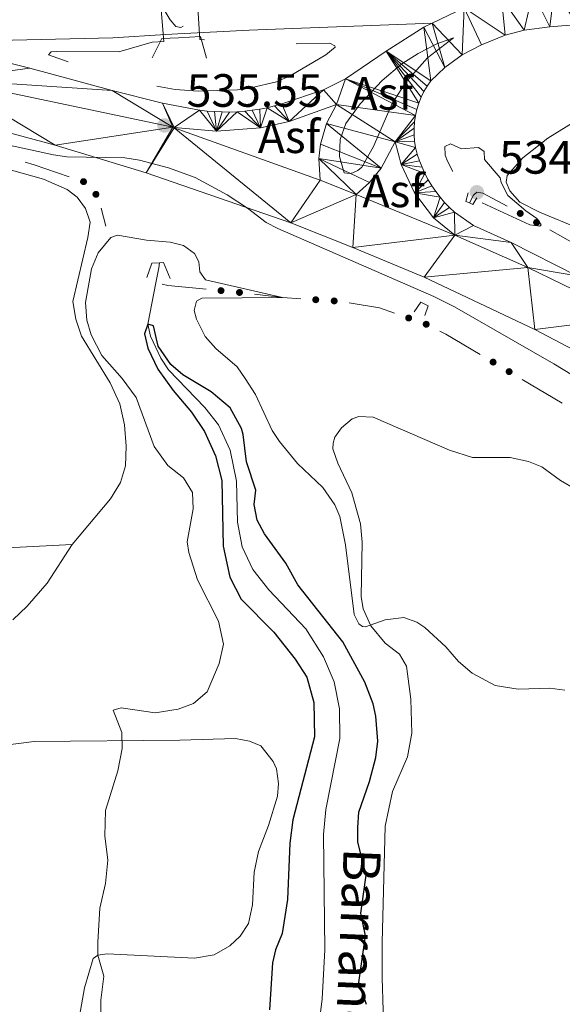
# Model space of a CAD drawing. Units: metres. Extents: x 624022 to 628531, y 713160 to 716211.
# Drawn here: x 625637 to 625753, y 713740 to 713951 of the extents above; entities that cross this region are included whole.
import ezdxf
from ezdxf.enums import TextEntityAlignment as Align

# ---------------------------------------------------------------- set-up
doc = ezdxf.new("R2010")
doc.units = ezdxf.units.M
doc.header["$MEASUREMENT"] = 0
doc.linetypes.add('DGN Style 2', pattern=[49.35849050589778, 29.61509430353867, -19.74339620235911])
doc.linetypes.add('DGN Style 3', pattern=[69.10188670825688, 49.35849050589778, -19.74339620235911])
for name, color, linetype, lineweight in [('Carátula', 7, 'Continuous', 5), ('Edificios construcciones cerramientos', 7, 'Continuous', 5), ('Elementos auxiliares', 7, 'Continuous', 5), ('Entidades rústicas y varios', 7, 'Continuous', 5), ('Hidrografía', 7, 'Continuous', 5), ('Relieve y altimetría', 7, 'Continuous', 5), ('Suelo Urbano', 7, 'Continuous', 5), ('Textos de rotulación', 7, 'Continuous', 5), ('Viales y ferrocarril', 7, 'Continuous', 5)]:
    doc.layers.add(name, color=color, linetype=linetype, lineweight=lineweight)
doc.styles.add('Style-arial', font='arial.shx', dxfattribs={"bigfont": 'arialbig.shx'})
doc.styles.add('Style-timesi', font='timesi.shx', dxfattribs={"bigfont": 'timesibig.shx'})

# ---------------------------------------------------------------- blocks, each defined once
blk = doc.blocks.new('5PATER')
at = {"layer": 'Relieve y altimetría', "linetype": 'Continuous', "lineweight": 5}
h = blk.add_hatch(color=250, dxfattribs=at)
edge = h.paths.add_edge_path()
edge.add_ellipse((0, 0), major_axis=(-1.095731442945027, -1.110710700472634), ratio=0.9994222409660319, start_angle=0, end_angle=360)

msp = doc.modelspace()

# ---------------------------------------------------------------- hatches: boundary and pattern name
at = {"layer": 'Edificios construcciones cerramientos', "linetype": 'Continuous', "lineweight": 5, "extrusion": (0, 0, -1)}
h = msp.add_hatch(color=170, dxfattribs=at)
edge = h.paths.add_edge_path()
edge.add_arc((-625650.3651684183, 713916.5183808948), 0.7500000001593228, 233.6292374332948, 593.6292374332949)
h = msp.add_hatch(color=170, dxfattribs=at)
edge = h.paths.add_edge_path()
edge.add_arc((-625653.0237032778, 713913.7907804423), 0.7500000001593231, 279.1521738059835, 639.1521738059835)
h = msp.add_hatch(color=170, dxfattribs=at)
edge = h.paths.add_edge_path()
edge.add_arc((-625744.0926073731, 713909.6967119162), 0.7500000001593224, 243.7403705939781, 603.740370593978)
h = msp.add_hatch(color=170, dxfattribs=at)
edge = h.paths.add_edge_path()
edge.add_arc((-625747.5892988206, 713907.7584894355), 0.7500000001593224, 243.7403705939781, 603.740370593978)
h = msp.add_hatch(color=170, dxfattribs=at)
edge = h.paths.add_edge_path()
edge.add_arc((-625679.8764615052, 713893.1346679833), 0.7500000001593228, 39.97751528946083, 399.9775152894609)
h = msp.add_hatch(color=170, dxfattribs=at)
edge = h.paths.add_edge_path()
edge.add_arc((-625683.8360736042, 713892.7355875617), 0.7500000001593227, 41.57057428633909, 401.570574286339)
h = msp.add_hatch(color=170, dxfattribs=at)
edge = h.paths.add_edge_path()
edge.add_arc((-625700.2009755312, 713891.17508425), 0.7500000001593228, 38.38788439919345, 398.3878843991934)
h = msp.add_hatch(color=170, dxfattribs=at)
edge = h.paths.add_edge_path()
edge.add_arc((-625704.1671818197, 713890.9222714319), 0.7500000001593228, 38.38788439919345, 398.3878843991934)
h = msp.add_hatch(color=170, dxfattribs=at)
edge = h.paths.add_edge_path()
edge.add_arc((-625720.1496200839, 713887.2512758926), 0.7500000001593228, 54.08719989323643, 414.0871998932364)
h = msp.add_hatch(color=170, dxfattribs=at)
edge = h.paths.add_edge_path()
edge.add_arc((-625723.9149721693, 713885.9120953998), 0.7500000001593229, 61.30573812437795, 421.3057381243779)
h = msp.add_hatch(color=170, dxfattribs=at)
edge = h.paths.add_edge_path()
edge.add_arc((-625738.2655018473, 713877.7909254865), 0.7500000001593228, 65.41847336607293, 425.4184733660729)
h = msp.add_hatch(color=170, dxfattribs=at)
edge = h.paths.add_edge_path()
edge.add_arc((-625741.7054860315, 713875.7502157993), 0.7500000001593228, 65.41847336607293, 425.4184733660729)

# ---------------------------------------------------------------- linework, layer by layer
at = {"layer": 'Carátula', "color": 7, "linetype": 'Continuous', "lineweight": 5}
msp.add_3dface([(624076.5900000001, 713159.9099999999), (628530.8500000001, 713241.1100000001), (628476.72, 716210.6300000001), (624022.46, 716129.4299999999)], dxfattribs=at)
at = {"layer": 'Edificios construcciones cerramientos', "color": 170, "linetype": 'Continuous', "lineweight": 5}
for p, q in [((625654.1791885588, 713910.8587562402, 532.3220642324455), (625655.1599999999, 713906.99, 531.17)), ((625753.0975414303, 713868.9925159581, 532.7457557394862), (625744.4975809699, 713874.0942901755, 532.633595521991))]:
    msp.add_line(p, q, dxfattribs=at)
at = {"layer": 'Edificios construcciones cerramientos', "color": 170, "linetype": 'Continuous', "lineweight": 5, "extrusion": (0.01841441446092804, -0.03942573377531935, 0.9990528118454695), "elevation": -16092.86160637896, "flags": 128}
msp.add_lwpolyline([(868974.3990625241, 381746.2954546796), (868975.9260113284, 381744.9698273699), (868981.6695406674, 381739.4327821656)], dxfattribs=at)
at = {"layer": 'Edificios construcciones cerramientos', "color": 170, "linetype": 'Continuous', "lineweight": 5, "extrusion": (0.3841813753009181, 0.7465602378123725, 0.5431873361828577), "elevation": 773666.2915373965, "flags": 128}
msp.add_lwpolyline([(-229738.306909483, -499886.6626740249), (-229744.7289332625, -499886.2069415541), (-229748.2860040439, -499886.0229482364)], dxfattribs=at)
at = {"layer": 'Edificios construcciones cerramientos', "color": 170, "linetype": 'Continuous', "lineweight": 5, "extrusion": (-0.119779517886036, -0.7812897145190884, 0.6125677506053271), "elevation": -632376.7411616795, "flags": 128}
msp.add_lwpolyline([(510288.2290952255, 490758.0567184272), (510284.3315940292, 490757.4923497867), (510278.2784860742, 490757.166917374)], dxfattribs=at)
at = {"layer": 'Edificios construcciones cerramientos', "color": 170, "linetype": 'Continuous', "lineweight": 5, "extrusion": (-0.0811648660092517, -0.1234814884509409, 0.9890220354146012), "elevation": -138412.0341161924, "flags": 128}
msp.add_lwpolyline([(130757.7558681603, 930001.72778212), (130754.4421808458, 930000.8942446625), (130748.4481648426, 929998.1723372629)], dxfattribs=at)
at = {"layer": 'Edificios construcciones cerramientos', "color": 170, "linetype": 'Continuous', "lineweight": 5, "extrusion": (-0.1049135125249189, -0.1552554929419876, 0.9822875784621448), "elevation": -175958.7282271434, "flags": 128}
msp.add_lwpolyline([(118760.3567744603, 925258.6305525522), (118751.8283075461, 925258.1191452518), (118750.3849434517, 925257.9261212619)], dxfattribs=at)
at = {"layer": 'Edificios construcciones cerramientos', "color": 170, "linetype": 'Continuous', "lineweight": 5}
for points in [[(625733.22, 713911.94, 534.39), (625734.05, 713913.6000000001, 534.39), (625734.79, 713914.23, 534.39), (625736.0800000001, 713914.01, 534.44), (625741.2525001555, 713911.2654080808, 534.727894257267)], [(625676.6589851587, 713893.4299425366, 528.8488805866049), (625675.24, 713893.56, 528.6800000000001), (625668.4299999999, 713894.24, 526.01), (625667.255835583, 713894.5091760324, 525.8243613569946)]]:
    msp.add_polyline3d(points, dxfattribs=at)
at = {"layer": 'Elementos auxiliares', "color": 250, "linetype": 'Continuous', "lineweight": 5}
msp.add_3dface([(624943.8600000001, 713569.6699999999), (624902.3, 715883), (628321.53, 715945.3800000001), (628364.24, 713632.02)], dxfattribs=at)
at = {"layer": 'Entidades rústicas y varios', "color": 92, "linetype": 'Continuous', "lineweight": 5}
for points in [[(625771.24, 713918.3900000001, 538.08), (625773.3600000001, 713906.9199999999, 537.7), (625773.4099999999, 713904.76, 537.47), (625773.1100000001, 713903.5900000001, 537.45), (625772.3600000001, 713902.8300000001, 537.3), (625770.6699999999, 713902.56, 537.12), (625765.1200000001, 713903.75, 536.72), (625756.8899999999, 713906.3600000001, 535.78), (625748.22, 713909.97, 535.28), (625744.02, 713912.1400000001, 535.17), (625741.8700000001, 713914.53, 535.14), (625741.05, 713916.44, 535.19), (625741.26, 713917.8300000001, 535.24), (625744.6499999999, 713921.6100000001, 535.6800000000001), (625750, 713925.8400000001, 536.51), (625767.8400000001, 713936.8800000001, 539.09), (625768.9299999999, 713936.99, 539.09), (625770.04, 713933.1200000001, 538.95), (625770.3500000001, 713924.6699999999, 538.38), (625771.24, 713918.3900000001, 538.08)], [(625647.94, 713838.6599999999, 532.11), (625656.1200000001, 713848.45, 532.16), (625658.29, 713851.98, 532.16), (625659.3700000001, 713855.53, 532.13), (625659.55, 713859.76, 532.1800000000001), (625659.19, 713864.3600000001, 532.27), (625658.1799999999, 713868.8400000001, 532.44), (625656.06, 713873.3500000001, 532.53), (625649.94, 713883.3800000001, 532.77), (625648.6799999999, 713886.99, 532.84), (625648.0700000001, 713890.79, 532.96), (625651.29, 713904.52, 533.4300000000001), (625651.78, 713907.8, 533.66), (625650.79, 713910.75, 533.73), (625648.97, 713913.2, 533.82), (625646.8700000001, 713914.8200000001, 533.82), (625641.8, 713917.04, 533.9), (625631.27, 713919.96, 534.39), (625600.25, 713928.71, 534.95)], [(625714.8999999999, 713731.6499999999, 526.7), (625714.46, 713745.6300000001, 527.57), (625714.49, 713753.24, 527.87), (625715.1200000001, 713778.19, 528.44), (625716.69, 713785.6499999999, 528.74), (625719.8600000001, 713793.0900000001, 528.95), (625720.8500000001, 713798.1799999999, 528.95), (625720.6200000001, 713805.45, 529.28), (625719.6599999999, 713812.54, 529.45), (625718.1499999999, 713815.1400000001, 529.5600000000001), (625715.0800000001, 713817.46, 529.85), (625712.04, 713821.19, 530.08), (625710.3800000001, 713824.8600000001, 530.17), (625709.96, 713827.47, 530.17), (625710.2, 713839.1599999999, 530.48), (625709.8, 713843.0800000001, 530.57), (625707.9299999999, 713849.76, 530.78), (625704.94, 713856.0800000001, 531.16), (625703.8700000001, 713859.2, 531.1800000000001), (625703.95, 713860.3700000001, 531.1800000000001), (625704.27, 713861.6499999999, 531.1800000000001), (625705.72, 713863.71, 531.23), (625708, 713865.6400000001, 531.33), (625709.4199999999, 713866.1100000001, 531.44), (625712.5, 713866, 531.7), (625728.9199999999, 713858.8800000001, 532.08), (625733.8500000001, 713857.3400000001, 532.05), (625741.9299999999, 713857.3200000001, 532.19), (625745.8300000001, 713856.4299999999, 532.1), (625748.69, 713855.31, 531.98), (625752.76, 713852.3999999999, 531.89), (625755.96, 713850.54, 531.72)], [(625561.1799999999, 713834.47, 531.95), (625581.1699999999, 713836.0800000001, 532.04), (625603.9099999999, 713837.27, 531.24), (625624.1300000001, 713837.4099999999, 531.6800000000001), (625647.94, 713838.6599999999, 532.11)], [(625647.94, 713838.6599999999, 532.11), (625642.5800000001, 713830.3400000001, 531.92), (625638.3, 713825.4099999999, 531.66), (625635.2, 713822.48, 531.35)], [(625631.24, 713795.28, 530.89), (625639.78, 713796.3600000001, 530.7), (625671.06, 713796.6400000001, 529.39), (625682.97, 713797.02, 529.27), (625686.02, 713796.45, 529.27), (625688.3899999999, 713795.45, 529.27), (625691.05, 713792.0800000001, 529.22), (625691.77, 713790.55, 529.22), (625692.22, 713787.3800000001, 529.08), (625692, 713784.6300000001, 528.94), (625690.05, 713778.3800000001, 528.75), (625687.8899999999, 713772.74, 528.73), (625686.98, 713768.3500000001, 528.7), (625686.6499999999, 713761.3600000001, 528.54), (625685.79, 713757.3, 528.49), (625683.96, 713754.5800000001, 528.42), (625681.75, 713752.52, 528.42), (625678.4199999999, 713750.5900000001, 528.42), (625674.1499999999, 713749.9099999999, 528.59), (625655.45, 713750.8300000001, 529.88), (625653.45, 713750.56, 530.14), (625652.46, 713749.8500000001, 530.3), (625650.54, 713743.54, 530.72), (625648.6000000001, 713732.1699999999, 531.76)]]:
    msp.add_polyline3d(points, dxfattribs=at)
at = {"layer": 'Hidrografía', "color": 142, "linetype": 'DGN Style 3', "lineweight": 15}
msp.add_line((625669.8400000001, 713928.1699999999, 527.2), (625669.8300000001, 713928.0900000001, 527.19), dxfattribs=at)
at = {"layer": 'Hidrografía', "color": 142, "linetype": 'DGN Style 3', "lineweight": 15, "extrusion": (-0.4986909866595516, 0.03585905088020182, 0.8660377753276668), "elevation": -285959.1648620316, "flags": 128}
msp.add_lwpolyline([(-756934.1685842329, 496375.8713759091), (-756933.0407103696, 496375.7913724803), (-756929.8351240887, 496375.351353622)], dxfattribs=at)
at = {"layer": 'Hidrografía', "color": 142, "linetype": 'DGN Style 3', "lineweight": 15}
msp.add_polyline3d([(625665.8999999999, 713894.8200000001, 525.6), (625664.2, 713885.8999999999, 525), (625664.73, 713883.3900000001, 525), (625666.99, 713878.6200000001, 524.95), (625668.6000000001, 713876.1599999999, 524.77), (625676.3999999999, 713868.02, 523.97), (625679.3200000001, 713864.31, 523.92), (625681.81, 713858.8999999999, 523.92), (625683.2, 713852.23, 523.83), (625683.3800000001, 713843.48, 523.6800000000001), (625684.4099999999, 713838.1599999999, 523.5), (625686.6699999999, 713833.31, 523.4), (625690.1599999999, 713828.8900000001, 523.26), (625698.0800000001, 713820.5700000001, 522.98), (625701.8999999999, 713814.5800000001, 522.84), (625704.1699999999, 713809.1599999999, 522.79), (625705.27, 713803.3600000001, 522.65), (625705.3400000001, 713797.04, 522.28), (625702.3899999999, 713781.77, 521.8100000000001), (625701.8800000001, 713776.3900000001, 521.38), (625702.1699999999, 713751.7, 521.2), (625701.5800000001, 713741.1699999999, 520.87), (625699.1699999999, 713722.3700000001, 520)], dxfattribs=at)
at = {"layer": 'Relieve y altimetría', "color": 27, "linetype": 'DGN Style 3', "lineweight": 5, "flags": 128}
for points, elevation in [([(625656.54, 713957.78), (625658.04, 713955.47), (625659.54, 713954.73), (625661.8400000001, 713954.3900000001), (625666.9299999999, 713954.21), (625667.6200000001, 713946.5700000001), (625665.1200000001, 713946.45), (625657.9199999999, 713944.3700000001), (625644.6499999999, 713944.45), (625643.44, 713944.3400000001), (625642.8200000001, 713943.72), (625648.95, 713941.53), (625664.22, 713937.3999999999), (625670.01, 713936.27), (625674.97, 713935.96), (625683.3899999999, 713936.22), (625686.26, 713936.6499999999), (625691.78, 713937.96), (625694.69, 713939.19), (625702.3800000001, 713943.73), (625704.3600000001, 713945.3400000001), (625704.28, 713945.6799999999), (625703.26, 713946.2), (625690.54, 713946.04), (625675.3600000001, 713946.99), (625674.8700000001, 713953.79), (625674.8600000001, 713954.3900000001), (625675.0700000001, 713954.56), (625687.01, 713955.9199999999), (625707.76, 713957.23), (625715.04, 713958.03), (625717.75, 713958.49), (625718.4099999999, 713958.8500000001), (625712.71, 713960.0800000001), (625710.6300000001, 713961.29), (625706.27, 713965.21), (625701.9299999999, 713967.05), (625689.45, 713971.04), (625688.51, 713972.04), (625686.45, 713976.6200000001), (625686.1300000001, 713982.26), (625689.0700000001, 713989.8700000001), (625689.74, 713993.69), (625690.6699999999, 713996.51), (625691.7, 713997.8600000001), (625696.3700000001, 714001.97), (625698.52, 714005.0900000001), (625701.0700000001, 714010.28), (625706.6000000001, 714015.3700000001), (625711.52, 714028.5700000001), (625713.55, 714031.79), (625715.73, 714034.1200000001), (625722.8500000001, 714037.73), (625723.26, 714040.3300000001), (625722.8700000001, 714042.49), (625724.0700000001, 714046.26), (625724.8999999999, 714047.1599999999)], 535), ([(625675.5900000001, 713957.96), (625679.4299999999, 713960.1200000001), (625680.78, 713961.29), (625682.78, 713962.21), (625683.8999999999, 713963.73), (625683.29, 713966.5900000001), (625681.3999999999, 713970.51), (625680.8999999999, 713972.47), (625680.8400000001, 713975.9299999999), (625681.6200000001, 713984.26), (625684.05, 713993.97), (625687.3899999999, 714000.8600000001), (625690.96, 714007.1000000001), (625692.44, 714010.6599999999), (625693.23, 714014.02), (625693.3300000001, 714016.03), (625693.1100000001, 714017.8500000001), (625694.47, 714022.51), (625697.8, 714027.81), (625701.74, 714031.7), (625705.4099999999, 714034.55), (625705.5800000001, 714035.5800000001), (625704.01, 714035.6300000001), (625700.2, 714033.8600000001), (625696.19, 714030.8700000001), (625692.06, 714027.3400000001), (625685.9299999999, 714020.19), (625678.5700000001, 714004.74), (625672.4299999999, 713988.6799999999), (625670.0900000001, 713978.31), (625667.96, 713966.51), (625665.8500000001, 713965.4099999999), (625664.0800000001, 713965.6200000001), (625661.3800000001, 713967.3999999999), (625659.3200000001, 713969.21), (625654.6200000001, 713973.98), (625649.21, 713978.8400000001), (625648.48, 713980.6300000001), (625647.76, 713985.5800000001), (625647.0700000001, 713987.8400000001), (625646.26, 713985.8400000001), (625646.96, 713976.21), (625646.28, 713974.1300000001), (625647.25, 713972.4199999999), (625649.3800000001, 713971.74), (625652.74, 713969.8900000001), (625654.21, 713968.3200000001), (625656.1200000001, 713965.3800000001), (625657.9199999999, 713961.8600000001), (625661.19, 713958.4199999999), (625665.94, 713956.28), (625668.96, 713951.25), (625670.2, 713949.8400000001), (625671.22, 713949.6300000001), (625672.4299999999, 713950.22), (625673.81, 713956.8900000001), (625675.5900000001, 713957.96)], 530), ([(625735.9299999999, 713911.99), (625746.1699999999, 713907.22), (625748.3200000001, 713906.95), (625748.56, 713907.22), (625747.6699999999, 713908.6300000001), (625745.26, 713910.24), (625741.4299999999, 713913.55), (625739.97, 713916.3200000001), (625739.77, 713917.3500000001), (625736.45, 713921.25), (625736.3300000001, 713922.99), (625735.1100000001, 713923.8400000001), (625731.47, 713923.55), (625729.1100000001, 713924.6599999999), (625727.8800000001, 713924.06), (625728, 713922.22), (625728.47, 713920.9099999999), (625731.73, 713914.46), (625732.8999999999, 713912.96), (625732.6799999999, 713911.53), (625733.05, 713910.8400000001), (625735.9299999999, 713911.99)], 535)]:
    msp.add_lwpolyline(points, dxfattribs=dict(at, elevation=elevation))
at = {"layer": 'Relieve y altimetría', "color": 30, "linetype": 'Continuous', "lineweight": 5, "flags": 128}
for points, elevation in [([(625668.6200000001, 713919.48), (625662.3899999999, 713921.1300000001), (625659.21, 713921.6200000001), (625646.78, 713921.8500000001), (625643.9199999999, 713922.25), (625629.02, 713925.51)], 535), ([(625771.3600000001, 713865.23), (625751.3, 713877.45), (625730.01, 713889.6799999999), (625725.53, 713891.8900000001), (625692.05, 713906.46), (625689.56, 713907.78), (625685.5900000001, 713910.8200000001), (625681.19, 713913.6599999999), (625674.31, 713917.4299999999), (625668.6200000001, 713919.48)], 535), ([(625674.0800000001, 713888.8600000001), (625674.6100000001, 713890.8800000001), (625675.77, 713891.48), (625693.0700000001, 713891.6300000001), (625676.53, 713895.46), (625675.3400000001, 713897.1699999999), (625675.0800000001, 713899.31), (625674.1799999999, 713901.1000000001), (625671.8300000001, 713902.8300000001), (625668.98, 713903.5), (625663.8999999999, 713903.94), (625657.6200000001, 713905.04), (625656.2, 713904.53), (625653.53, 713901.23), (625652.1000000001, 713897.8300000001), (625650.77, 713890.55), (625651.04, 713886.78), (625652.01, 713883.6599999999), (625654.26, 713879.19), (625658.6799999999, 713874.24), (625661.6499999999, 713870.21), (625665.52, 713859.6499999999), (625668.49, 713855.6300000001), (625671.8500000001, 713852.97), (625673.78, 713849.8300000001), (625673.8899999999, 713846.28), (625672.6100000001, 713839.25), (625673, 713836.9199999999), (625674.8400000001, 713831.0700000001), (625679.3300000001, 713822.1799999999), (625680.4099999999, 713817.28), (625679.49, 713813.1499999999), (625676.8700000001, 713807.0700000001), (625673.94, 713804.56), (625670.6699999999, 713803.29), (625665.72, 713802.51), (625658.47, 713803.5800000001), (625656.71, 713803.1200000001), (625658.6100000001, 713798.3200000001), (625658.6499999999, 713794.8900000001), (625657.73, 713790.0900000001), (625655.05, 713781.5900000001), (625654.9099999999, 713776.1699999999), (625655.6000000001, 713770.8999999999), (625655.05, 713765.9299999999), (625653.8500000001, 713760.6499999999), (625653.3999999999, 713753.3200000001), (625653.45, 713750.56), (625654.71, 713746.01), (625654.1100000001, 713740.8700000001), (625654.1499999999, 713730.3700000001)], 530), ([(625753.6300000001, 713807.3600000001), (625750.46, 713807.81), (625743.6399999999, 713807.6100000001), (625738.69, 713808.4099999999), (625733.8, 713811.0700000001), (625730.81, 713813.5800000001), (625728.0900000001, 713816.6799999999), (625723.6399999999, 713820.8700000001), (625721.8800000001, 713822.01), (625719.1200000001, 713822.96), (625715.1200000001, 713822.48), (625710.8800000001, 713820.98), (625710.24, 713821.0900000001), (625709.48, 713821.6200000001), (625708.47, 713823.6499999999), (625706.6100000001, 713838.6000000001), (625705.3500000001, 713844.6699999999), (625704.3300000001, 713847.1699999999), (625701.74, 713850.8999999999), (625696.3, 713856), (625692.45, 713860.79), (625690.8500000001, 713863.1100000001), (625687.27, 713870.81), (625685.05, 713874.25), (625683.3500000001, 713876.78), (625678.74, 713880.69), (625676.45, 713883.27), (625674.5800000001, 713886.99), (625674.0800000001, 713888.8600000001)], 530)]:
    msp.add_lwpolyline(points, dxfattribs=dict(at, elevation=elevation))
at = {"layer": 'Relieve y altimetría', "color": 30, "linetype": 'Continuous', "lineweight": 25, "elevation": 525, "flags": 128}
msp.add_lwpolyline([(625711.0900000001, 713739.9099999999), (625709.4199999999, 713744.7), (625710.8899999999, 713754.6699999999), (625709.8899999999, 713759.5700000001), (625711.04, 713767.71), (625709.27, 713774.77), (625709.26, 713777.9199999999), (625709.4299999999, 713781.22), (625711.75, 713787.8300000001), (625713.0700000001, 713792.94), (625713.54, 713796.48), (625713.1200000001, 713801.8300000001), (625712.53, 713804.44), (625710.76, 713809.1200000001), (625706, 713817.8), (625696.3300000001, 713829.97), (625693.75, 713834.6699999999), (625689.2, 713840.9299999999), (625687.6100000001, 713843.8900000001), (625687.02, 713847.21), (625687.3600000001, 713850.29), (625685.31, 713856.4099999999), (625684.6300000001, 713862.26), (625684.24, 713863.5700000001), (625681.8400000001, 713867.95), (625677.75, 713871.4099999999), (625671.69, 713875.03), (625669.1300000001, 713877.25), (625666.3600000001, 713881.22), (625665.4099999999, 713885.5900000001), (625664.2, 713885.8999999999), (625663.46, 713883.8800000001), (625664.1499999999, 713880.81), (625666.31, 713876.3), (625669.6200000001, 713871.7), (625673.54, 713867.0800000001), (625676.31, 713862.9199999999), (625678.6799999999, 713857.6499999999), (625680.04, 713852.4099999999), (625680.3, 713838.3200000001), (625681.79, 713831.6599999999), (625684.2, 713826.8999999999), (625691.21, 713819.8400000001), (625695.8, 713814.0700000001), (625698.3, 713810.1799999999), (625699.76, 713804.76), (625699.8999999999, 713797.3700000001), (625695.27, 713779.54), (625694.6100000001, 713774.5800000001), (625694.1499999999, 713762.48), (625692.98, 713755.1499999999), (625691.5700000001, 713751.7), (625690.94, 713748.8600000001), (625690.31, 713738.81)], dxfattribs=at)
at = {"layer": 'Viales y ferrocarril', "color": 250, "linetype": 'Continuous', "lineweight": 15}
for p, q in [((625669.8300000001, 713928.0900000001, 535.55), (625669.51, 713928.2, 535.55)), ((625669.51, 713928.2, 535.55), (625669.8400000001, 713928.1699999999, 535.55)), ((625701.1399999999, 713916.8600000001, 535.59), (625669.8300000001, 713928.0900000001, 535.55)), ((625730.02, 713905, 535.88), (625708.9099999999, 713913.73, 535.73))]:
    msp.add_line(p, q, dxfattribs=at)
at = {"layer": 'Viales y ferrocarril', "color": 1, "linetype": 'DGN Style 2', "lineweight": 5, "extrusion": (0.05457662641137728, -0.57941458559383, 0.8132036213954554), "elevation": -379089.0901654108, "flags": 128}
msp.add_lwpolyline([(689859.8045776761, 530619.1940642488), (689862.2247648339, 530624.0395976685), (689865.7760005563, 530623.8505874996)], dxfattribs=at)
at = {"layer": 'Viales y ferrocarril', "color": 1, "linetype": 'DGN Style 2', "lineweight": 5, "extrusion": (0.05384700691615276, -0.5135965981810446, 0.8563404896319163), "elevation": -332531.9139826171, "flags": 128}
msp.add_lwpolyline([(696704.4618701399, 552458.5206012221), (696709.2319361274, 552458.2301352585), (696710.0352553404, 552452.7306463514)], dxfattribs=at)
at = {"layer": 'Viales y ferrocarril', "color": 1, "linetype": 'DGN Style 2', "lineweight": 5, "extrusion": (0.1692747333223283, 0.3772408342611888, 0.9105138206664284), "elevation": 375725.2674039473, "flags": 128}
msp.add_lwpolyline([(-278623.5095746766, -826082.363292465), (-278622.6546477792, -826082.363292465), (-278622.3068987482, -826084.3948363634)], dxfattribs=at)
at = {"layer": 'Viales y ferrocarril', "color": 1, "linetype": 'DGN Style 2', "lineweight": 5, "extrusion": (0.19824180860594, 0.4336539563254938, 0.8790019519226863), "elevation": 434108.051092155, "flags": 128}
msp.add_lwpolyline([(-272273.4783443542, -799145.4545194507), (-272273.3047646544, -799143.587979848), (-272272.5350893982, -799143.587979848)], dxfattribs=at)
at = {"layer": 'Viales y ferrocarril', "color": 1, "linetype": 'DGN Style 2', "lineweight": 5, "extrusion": (0.02439209159807644, -0.5819256138398238, 0.8128761319073252), "elevation": -399745.5387968046, "flags": 128}
msp.add_lwpolyline([(655012.5889846983, 558806.9100909692), (655013.736240769, 558810.6186491132), (655015.4077071913, 558810.6186491132)], dxfattribs=at)
at = {"layer": 'Viales y ferrocarril', "color": 1, "linetype": 'DGN Style 2', "lineweight": 5, "extrusion": (0.01667507403478841, -0.4780187889972699, 0.878191311316343), "elevation": -330360.3334107582, "flags": 128}
msp.add_lwpolyline([(650174.6472909998, 607656.1246013457), (650175.5078140965, 607656.1246013457), (650176.8370056129, 607652.1522783588)], dxfattribs=at)
at = {"layer": 'Viales y ferrocarril', "color": 250, "linetype": 'Continuous', "lineweight": 15}
for points in [[(625770.6200000001, 713872.47, 536.17), (625747.24, 713884.8, 535.64), (625723.48, 713896.02, 535.32), (625708.1399999999, 713902.4199999999, 535.14), (625694.8400000001, 713907.6699999999, 535.09), (625663.79, 713918.3999999999, 534.91), (625644.29, 713924.3700000001, 535), (625623.51, 713929.9099999999, 535.11), (625590.73, 713936.81, 535.58), (625555.6499999999, 713942.45, 536.54), (625537.04, 713944.44, 536.8), (625493.8500000001, 713948.1400000001, 537.71), (625346.04, 713958.99, 541)], [(625725.19, 713950.52, 537.41), (625732.06, 713953.8400000001, 537.87), (625740.06, 713955.99, 538.4300000000001), (625746.79, 713957.1400000001, 538.98)], [(625619.81, 713945.5900000001, 536.01), (625622.19, 713945.04, 535.99), (625638.8700000001, 713940.8600000001, 535.76), (625656.51, 713936.1000000001, 535.64), (625667.3400000001, 713933.3900000001, 535.7), (625675.26, 713931.8600000001, 535.7), (625676.8700000001, 713931.6699999999, 535.7), (625678.48, 713931.54, 535.7), (625680.1000000001, 713931.47, 535.72), (625681.72, 713931.46, 535.75), (625683.3400000001, 713931.52, 535.78), (625684.96, 713931.6499999999, 535.83), (625686.5700000001, 713931.8300000001, 535.88), (625688.1699999999, 713932.0800000001, 535.95), (625689.76, 713932.3900000001, 536.02), (625691.3400000001, 713932.77, 536.11), (625692.8999999999, 713933.2, 536.2), (625701.8899999999, 713936.19, 536.4300000000001), (625706.6200000001, 713938.56, 536.55), (625715.3300000001, 713944.49, 536.87), (625723.4199999999, 713949.6599999999, 537.29), (625725.19, 713950.52, 537.41)], [(625756.23, 713896.31, 536.37), (625742.1300000001, 713903.47, 536.13), (625734.0800000001, 713907.1000000001, 536.05), (625730, 713909.97, 536.05), (625728.8999999999, 713910.99, 536.03), (625727.8600000001, 713912.0700000001, 536.03), (625726.8800000001, 713913.2, 536.03), (625725.96, 713914.3900000001, 536.04), (625725.1100000001, 713915.6300000001, 536.0600000000001), (625724.3400000001, 713916.9099999999, 536.09), (625723.6399999999, 713918.24, 536.12), (625723.01, 713919.6000000001, 536.16), (625722.46, 713921, 536.2), (625722, 713922.4199999999, 536.25), (625721.6100000001, 713923.8700000001, 536.3100000000001), (625721.3999999999, 713925.23, 536.32), (625721.3, 713926.5900000001, 536.34), (625721.3, 713927.97, 536.36), (625721.3999999999, 713929.3300000001, 536.39), (625721.6100000001, 713930.69, 536.42), (625721.9099999999, 713932.02, 536.46), (625722.3200000001, 713933.3300000001, 536.51), (625722.8300000001, 713934.6100000001, 536.5600000000001), (625723.4299999999, 713935.8400000001, 536.62), (625724.1300000001, 713937.02, 536.6800000000001), (625724.9099999999, 713938.1499999999, 536.75), (625727.8899999999, 713941.04, 536.96), (625731.6100000001, 713943.72, 537.22), (625735.75, 713945.8900000001, 537.51), (625740.8500000001, 713947.95, 537.98), (625744.9199999999, 713949.02, 538.45), (625750.4099999999, 713949.76, 538.83), (625756.51, 713950.22, 539.36)], [(625706.28, 713918.4199999999, 535.8100000000001), (625705.29, 713921.9299999999, 535.89), (625705.4199999999, 713925.5800000001, 536.02), (625706.6399999999, 713929.01, 536.17), (625709.71, 713933.21, 536.38), (625714.4299999999, 713938.25, 536.63), (625718.6599999999, 713941.81, 536.8100000000001), (625722.1499999999, 713944.05, 536.98), (625726.2, 713946.0900000001, 537.21), (625729.77, 713947.3900000001, 537.36), (625724.2, 713943.1000000001, 537.08), (625719.56, 713937.8300000001, 536.69), (625716.52, 713933.1499999999, 536.46), (625712.5900000001, 713924.0700000001, 536.16), (625710.1000000001, 713919.6499999999, 535.94), (625709.21, 713918.8800000001, 535.88), (625708.1300000001, 713918.3999999999, 535.8), (625707.3500000001, 713918.27, 535.73), (625706.28, 713918.4199999999, 535.8100000000001)], [(625669.8400000001, 713928.1699999999, 535.55), (625678.9199999999, 713927.3500000001, 535.62), (625688.3400000001, 713928.0700000001, 535.79), (625694.5, 713929.4199999999, 535.95), (625704.6699999999, 713933.0800000001, 536.3), (625702.51, 713928.98, 536.2), (625701.22, 713924.54, 536.02), (625700.8700000001, 713921.47, 535.87), (625701.1399999999, 713916.8600000001, 535.59)], [(625708.9099999999, 713913.73, 535.73), (625711.77, 713916.3600000001, 535.9300000000001), (625714.23, 713919.3800000001, 536.07), (625717.28, 713925.0900000001, 536.1800000000001), (625718.52, 713920.19, 536.15), (625721.3700000001, 713914.1000000001, 536.0600000000001), (625725.45, 713908.76, 535.92), (625730.02, 713905, 535.88)]]:
    msp.add_polyline3d(points, dxfattribs=at)
at = {"layer": 'Viales y ferrocarril', "color": 250, "linetype": 'DGN Style 3', "lineweight": 15}
for points in [[(625670.6100000001, 713948.21, 535.46), (625685.8800000001, 713949.04, 535.72), (625723.3999999999, 713950.44, 536.98), (625725.19, 713950.52, 537.41)], [(625619.81, 713945.5900000001, 536.01), (625624.4299999999, 713946.6499999999, 535.98), (625656.6300000001, 713947.3600000001, 535.42), (625668.01, 713948.0700000001, 535.42), (625670.6100000001, 713948.21, 535.46)]]:
    msp.add_polyline3d(points, dxfattribs=at)
at = {"layer": 'Viales y ferrocarril', "color": 250, "linetype": 'Continuous', "lineweight": 5}
msp.add_polyline3d([(625706.28, 713918.4199999999, 535.8100000000001), (625705.29, 713921.9299999999, 535.89), (625705.4199999999, 713925.5800000001, 536.02), (625706.6399999999, 713929.01, 536.17), (625709.71, 713933.21, 536.38), (625714.4299999999, 713938.25, 536.63), (625718.6599999999, 713941.81, 536.8100000000001), (625722.1499999999, 713944.05, 536.98), (625726.2, 713946.0900000001, 537.21), (625729.77, 713947.3900000001, 537.36), (625724.2, 713943.1000000001, 537.08), (625719.56, 713937.8300000001, 536.69), (625716.52, 713933.1499999999, 536.46), (625712.5900000001, 713924.0700000001, 536.16), (625710.1000000001, 713919.6499999999, 535.94), (625709.21, 713918.8800000001, 535.88), (625708.1300000001, 713918.3999999999, 535.8), (625707.3500000001, 713918.27, 535.73)], close=True, dxfattribs=at)
at = {"layer": 'Viales y ferrocarril', "color": 1, "linetype": 'DGN Style 2', "lineweight": 5}
msp.add_polyline3d([(625721.3600000001, 713888.5800000001, 532.6800000000001), (625722.76, 713890.6400000001, 534.33), (625724.3500000001, 713889.8700000001, 534.33), (625723.6300000001, 713887.79, 532.8)], dxfattribs=at)

# ---------------------------------------------------------------- block references
at = {"layer": 'Relieve y altimetría', "color": 250, "linetype": 'Continuous', "lineweight": 5}
for p in [(625667.74, 713928.5800000001, 535.55), (625734.79, 713914.23, 534.39)]:
    msp.add_blockref('5PATER', p, dxfattribs=at)

# ---------------------------------------------------------------- texts
at = {"layer": 'Suelo Urbano', "color": 250, "linetype": 'Continuous', "lineweight": 5, "style": 'Style-arial'}
for p in [(625714.3736798498, 713935.45001, 536.52), (625694.4536798499, 713926.16001, 535.83), (625716.9136798498, 713914.5400100001, 535.95)]:
    msp.add_text('Asf', height=7.000020000000001, dxfattribs=at).set_placement(p, align=Align.MIDDLE_CENTER)
at = {"layer": 'Textos de rotulación', "color": 250, "linetype": 'Continuous', "lineweight": 5, "style": 'Style-arial'}
for s, p in [('535.55', (625672.51, 713932.5800000001, 535.55)), ('534.39', (625739.5700000001, 713918.23, 534.39))]:
    msp.add_text(s, height=7.000020000000001, dxfattribs=at).set_placement(p)
at = {"layer": 'Textos de rotulación', "color": 142, "linetype": 'Continuous', "lineweight": 5, "style": 'Style-timesi'}
msp.add_text('Barranco', height=7.999668000000001, rotation=267.538474974401, dxfattribs=at).set_placement((625706.22, 713773.6400000001, 523.48))

# ---------------------------------------------------------------- meshes
at = {"layer": 'Viales y ferrocarril', "color": 20, "linetype": 'Continuous', "lineweight": 5}
mesh = msp.add_polyface(dxfattribs=at)
corners = [(625112.55, 713983.19, 546.8999999999917), (625119.8200000001, 713982.6699999997, 546.620000000013), (625126.8500000001, 713982.1599999999, 546.3500000000125), (625138.1300000004, 713981.3200000003, 545.9399999999854), (625233.95, 713974.21, 542.4200000000028), (625253.29, 713972.8300000001, 541.949999999992), (625291.96, 713970.01, 541.4499999999983), (625333.76, 713966.9299999999, 541.3400000000056), (625422.8300000003, 713960.3400000001, 539.5500000000062), (625452.53, 713954.8700000001, 538.8299999999932), (625452.53, 713954.6400000001, 538.8300000000205), (625452.6200000001, 713954.3299999998, 538.8300000000163), (625508.6499999999, 713950.47, 537.730000000011), (625553.69, 713946.0899999999, 536.8100000000087), (625576.1300000001, 713944.5599999998, 536.3200000000178), (625593.27, 713942.4299999999, 535.9500000000063), (625620.8199999998, 713937.4699999997, 535.5900000000225), (625620.9199999999, 713938.44, 535.5900000000021), (625669.51, 713928.1999999997, 535.5500000000161), (625669.8300000001, 713928.0899999999, 535.5500000000316), (625701.1399999999, 713916.8600000001, 535.5900000000114), (625708.9099999999, 713913.73, 535.7300000000167), (625730.02, 713905, 535.880000000004), (625745.7, 713898.0800000001, 536.0599999999957), (625767.79, 713887.3999999999, 536.5900000000061), (625798.23, 713869.4099999999, 537.320000000008), (625828.6399999999, 713850.7799999998, 538.2500000000081), (625840.22, 713841.3800000001, 538.6000000000141), (625850.6300000001, 713833.3799999999, 538.9500000000282), (625864.47, 713822.6400000001, 539.3900000000185), (625876.3800000001, 713812.5099999998, 539.6300000000043), (625890.6700000002, 713800.0300000003, 540.0399999999839), (625905.8600000003, 713785.69, 540.330000000004), (625917.9399999997, 713773.4999999998, 540.4800000000237), (625932.7800000003, 713757.8600000003, 540.5999999999989), (625939.99, 713749.26, 540.5999999999977), (625946.56, 713740.29, 540.60000000001), (625954.8200000001, 713728.5800000001, 540.4800000000034), (625963.71, 713715.3299999998, 540.3900000000244), (625971.3700000001, 713704.1200000001, 540.2100000000191), (625978.5900000003, 713694.0099999998, 540.2100000000114), (625991.46, 713676.1000000001, 540.1800000000001), (626017.9000000001, 713638.5700000001, 539.8399999999987), (626031.6599999999, 713619.73, 539.7000000000057), (626055.52, 713589.9299999999, 539.500000000019), (626046.1700000002, 713589.76, 539.7699999999929), (626035.0700000001, 713603.6200000001, 539.7800000000074), (626026.6000000001, 713614.6799999999, 539.8700000000102), (626014.71, 713630.8799999999, 539.9000000000258), (625970.76, 713692.98, 540.0500000000086), (625962.23, 713704.3999999999, 540.1100000000038), (625942.27, 713730, 540.0499999999943), (625926.1799999999, 713748.5900000001, 540.050000000008), (625916.94, 713758.6699999999, 540.0499999999969), (625895.8500000001, 713780.0800000001, 539.7800000000079), (625873.6799999999, 713800.4999999998, 539.3100000000017), (625862.3300000001, 713810.04, 538.9900000000162), (625837.8400000001, 713829.2399999998, 538.2900000000154), (625828.3299999998, 713836.0999999999, 537.9600000000177), (625812.8800000001, 713846.8200000001, 537.4299999999978), (625793.03, 713859.48, 536.8200000000068), (625770.6200000001, 713872.47, 536.1699999999972), (625747.2400000002, 713884.8, 535.639999999995), (625723.48, 713896.0199999998, 535.3200000000162), (625708.1400000004, 713902.4199999999, 535.1400000000018), (625694.8400000001, 713907.6699999997, 535.090000000008), (625663.79, 713918.3999999997, 534.9100000000088), (625644.29, 713924.3700000001, 534.9999999999993), (625623.5100000002, 713929.9099999999, 535.1100000000049), (625590.73, 713936.81, 535.5800000000045), (625555.6500000001, 713942.45, 536.5400000000088), (625537.04, 713944.4399999997, 536.8000000000093), (625493.8500000001, 713948.1399999997, 537.7100000000173), (625346.04, 713958.99, 541.0000000000077), (625337.3600000003, 713959.6199999999, 541.0599999999969), (625263.04, 713965, 541.5900000000058), (625232.53, 713967.28, 542.6400000000053), (625223.4000000001, 713967.96, 542.9600000000081), (625127.5, 713975.1299999999, 546.2700000000078), (625115.2600000002, 713976.0400000003, 546.690000000002), (625072.3200000003, 713978.98, 548.3100000000118), (625033.81, 713980.3200000001, 549.460000000016), (625006.97, 713980.6200000001, 550.309999999995), (624974.1799999999, 713979.8199999998, 551.4500000000075), (624944.1300000001, 713977.8800000001, 552.6799999999987), (624942.23, 713977.74, 552.7500000000086), (624940.23, 713977.5700000001, 552.8200000000027), (624936.54, 713977.25, 552.9399999999972), (624936.4199999999, 713984.2399999998, 553.2500000000085), (624948.8600000001, 713985.3200000001, 552.7000000000189), (624975.22, 713986.81, 551.6700000000035), (625012.4099999999, 713987.78, 550.410000000005), (625039.1200000003, 713987.4800000002, 549.5899999999904), (625066.1499999997, 713986.5399999998, 548.6800000000121)]
mesh.append_faces([[corners[k] for k in face] for face in [(46, 44, 45), (10, 8, 9), (88, 86, 87)]], dxfattribs={"vtx0": -1, "color": 20})
mesh.append_faces([[corners[k] for k in face] for face in [(44, 46, 43), (43, 48, 42), (42, 48, 41), (41, 49, 40), (40, 49, 39), (39, 50, 38), (38, 51, 37), (37, 51, 36), (36, 51, 35), (35, 52, 34), (34, 53, 33), (33, 54, 32), (32, 54, 31), (31, 55, 30), (30, 56, 29), (29, 56, 28), (28, 57, 27), (24, 62, 23), (62, 24, 61), (60, 25, 59), (26, 59, 25), (86, 88, 85), (85, 89, 84), (84, 89, 83), (83, 90, 82), (82, 91, 81), (81, 93, 80), (80, 0, 79), (79, 1, 78), (78, 3, 77), (77, 4, 76), (76, 5, 75), (75, 6, 74), (74, 7, 73), (73, 11, 72), (72, 12, 71), (71, 13, 70), (70, 14, 69), (69, 16, 68), (68, 17, 67), (67, 18, 66), (66, 19, 65), (65, 21, 64), (64, 22, 63), (63, 23, 62)]], dxfattribs={"vtx0": -1, "vtx1": -1, "color": 20})
mesh.append_faces([[corners[k] for k in face] for face in [(11, 73, 8)]], dxfattribs={"vtx0": -1, "vtx1": -1, "vtx2": -1, "color": 20})
mesh.append_faces([[corners[k] for k in face] for face in [(43, 46, 47), (43, 47, 48), (41, 48, 49), (39, 49, 50), (38, 50, 51), (35, 51, 52), (34, 52, 53), (33, 53, 54), (31, 54, 55), (30, 55, 56), (28, 56, 57), (27, 57, 58), (26, 58, 59), (58, 26, 27), (25, 60, 61), (61, 24, 25), (8, 10, 11), (85, 88, 89), (83, 89, 90), (82, 90, 91), (81, 91, 92), (81, 92, 93), (80, 93, 0), (79, 0, 1), (78, 1, 2), (78, 2, 3), (77, 3, 4), (76, 4, 5), (75, 5, 6), (74, 6, 7), (73, 7, 8), (72, 11, 12), (71, 12, 13), (70, 13, 14), (69, 14, 15), (69, 15, 16), (68, 16, 17), (67, 17, 18), (66, 18, 19), (65, 19, 20), (65, 20, 21), (64, 21, 22), (63, 22, 23)]], dxfattribs={"vtx0": -1, "vtx2": -1, "color": 20})
mesh = msp.add_polyface(dxfattribs=at)
corners = [(625452.5299999998, 713954.8700000001, 538.8299999999975), (625451.7499999998, 713959.0700000001, 538.9599999999964), (625506.7099999997, 713959.2299999995, 537.9299999999932), (625422.8299999998, 713960.3400000001, 539.5499999999985), (625513.1899999997, 713952.5599999998, 537.6599999999924), (625531.7299999997, 713958.4399999997, 537.6099999999914), (625541.73, 713950.7999999998, 537.1900000000023), (625544.04, 713957.5799999998, 537.4299999999938), (625568.4899999998, 713947.9499999997, 536.5599999999923), (625568.5799999998, 713955.2299999997, 536.989999999994), (625587.8099999998, 713952.1000000001, 536.4000000000037), (625593.9799999997, 713944.04, 535.9400000000024), (625596.1299999999, 713950.5799999998, 536.2599999999909), (625609.4299999999, 713948, 536.0799999999996), (625620.9199999999, 713938.44, 535.5899999999983), (625619.8099999998, 713945.5899999999, 536.0100000000007), (625622.1899999997, 713945.0399999998, 535.9899999999989), (625638.8700000001, 713940.8600000001, 535.7599999999973), (625656.5099999998, 713936.0999999996, 535.6399999999952), (625669.5099999998, 713928.1999999997, 535.5499999999994), (625667.3399999999, 713933.3900000001, 535.7000000000011), (625669.8400000001, 713928.1699999997, 535.5499999999977), (625675.2599999998, 713931.8600000001, 535.6999999999981), (625678.9199999997, 713927.3499999999, 535.6200000000032), (625676.8699999999, 713931.6699999999, 535.6999999999981), (625678.48, 713931.5399999998, 535.6999999999938), (625680.0999999999, 713931.4699999997, 535.7199999999982), (625681.7199999997, 713931.46, 535.7500000000063), (625683.3400000001, 713931.5199999998, 535.7799999999974), (625688.3400000001, 713928.0700000001, 535.790000000001), (625684.96, 713931.6499999999, 535.8299999999956), (625686.5699999998, 713931.8300000001, 535.8799999999999), (625688.1699999997, 713932.0799999998, 535.9499999999966), (625689.7599999995, 713932.3899999997, 536.02), (625694.4999999998, 713929.4199999999, 535.9500000000012), (625691.3400000001, 713932.77, 536.1100000000038), (625692.8999999999, 713933.2, 536.200000000001), (625701.8899999997, 713936.19, 536.4300000000065), (625704.6699999999, 713933.0800000001, 536.300000000001), (625706.6199999999, 713938.56, 536.5499999999939), (625721.6099999999, 713930.6899999997, 536.4199999999956), (625717.2799999996, 713925.0899999999, 536.1800000000018), (625702.5099999998, 713928.9799999997, 536.1999999999975), (625714.2299999997, 713919.3800000001, 536.0700000000077), (625701.2199999997, 713924.5399999998, 536.0199999999967), (625700.8699999999, 713921.4699999997, 535.869999999999), (625711.7699999998, 713916.3599999999, 535.9299999999995), (625708.9099999997, 713913.7299999997, 535.7299999999917), (625701.1399999997, 713916.8599999999, 535.5899999999943)]
mesh.append_faces([[corners[k] for k in face] for face in [(1, 0, 3), (45, 47, 48)]], dxfattribs={"vtx0": -1, "color": 20})
mesh.append_faces([[corners[k] for k in face] for face in [(0, 2, 4), (4, 5, 6), (6, 7, 8), (8, 10, 11), (11, 13, 14), (14, 18, 19), (19, 20, 21), (21, 22, 23), (23, 28, 29), (29, 33, 34), (39, 38, 37), (38, 41, 42), (42, 43, 44), (44, 43, 45)]], dxfattribs={"vtx0": -1, "vtx1": -1, "color": 20})
mesh.append_faces([[corners[k] for k in face] for face in [(38, 39, 40)]], dxfattribs={"vtx0": -1, "vtx1": -1, "vtx2": -1, "color": 20})
mesh.append_faces([[corners[k] for k in face] for face in [(0, 1, 2), (4, 2, 5), (6, 5, 7), (8, 7, 9), (8, 9, 10), (11, 10, 12), (11, 12, 13), (14, 13, 15), (14, 15, 16), (14, 16, 17), (14, 17, 18), (19, 18, 20), (21, 20, 22), (23, 22, 24), (23, 24, 25), (23, 25, 26), (23, 26, 27), (23, 27, 28), (29, 28, 30), (29, 30, 31), (29, 31, 32), (29, 32, 33), (34, 33, 35), (34, 35, 36), (34, 36, 37), (37, 38, 34), (45, 43, 46), (45, 46, 47)]], dxfattribs={"vtx0": -1, "vtx2": -1, "color": 20})
mesh = msp.add_polyface(dxfattribs=at)
corners = [(625735.7499999998, 713945.8899999997, 537.5099999999941), (625732.0599999996, 713953.8400000001, 537.8700000000035), (625740.8499999999, 713947.9499999995, 537.9799999999888), (625731.6099999999, 713943.7199999997, 537.2199999999958), (625725.19, 713950.52, 537.4099999999952), (625727.8899999999, 713941.0399999998, 536.9599999999936), (625723.4199999999, 713949.6599999995, 537.2899999999938), (625740.0599999998, 713955.9899999998, 538.4299999999923), (625724.9099999997, 713938.1499999999, 536.7500000000001), (625744.9199999997, 713949.02, 538.4500000000074), (625746.7899999998, 713957.1399999997, 538.9799999999974), (625750.4099999997, 713949.7599999998, 538.8299999999987), (625751.3599999999, 713957.31, 539.2199999999998), (625715.3299999998, 713944.4899999998, 536.8699999999919), (625717.2799999996, 713925.0899999999, 536.1800000000018), (625721.3, 713926.5900000001, 536.3399999999988), (625721.3999999994, 713925.2299999997, 536.3199999999953), (625721.2999999998, 713927.9699999997, 536.3599999999938), (625721.6099999999, 713923.8700000001, 536.3100000000022), (625718.5199999998, 713920.1899999997, 536.1499999999946), (625722, 713922.4199999999, 536.2500000000031), (625722.4599999997, 713921, 536.200000000006), (625723.0099999998, 713919.5999999999, 536.1599999999945), (625723.6399999997, 713918.2399999998, 536.1200000000013), (625721.3700000001, 713914.0999999996, 536.0599999999896), (625724.3399999999, 713916.9099999997, 536.0899999999908), (625725.1100000001, 713915.6299999999, 536.0599999999877), (625725.9599999997, 713914.3900000001, 536.0399999999988), (625726.8799999999, 713913.2, 536.0299999999949), (625725.45, 713908.76, 535.9200000000003), (625727.8599999999, 713912.0700000001, 536.0299999999961), (625728.8999999997, 713910.99, 536.0300000000036), (625730, 713909.9699999997, 536.0499999999931), (625730.0199999996, 713905, 535.8800000000055), (625734.0799999998, 713907.0999999999, 536.0499999999934), (625742.1299999999, 713903.47, 536.1299999999964), (625745.6999999997, 713898.0799999998, 536.0599999999905), (625756.23, 713896.3099999998, 536.3699999999919), (625724.1299999999, 713937.0199999998, 536.6799999999986), (625723.4299999997, 713935.8399999999, 536.6199999999945), (625722.8300000001, 713934.6099999999, 536.5599999999952), (625722.3199999998, 713933.3299999998, 536.509999999998), (625706.6199999999, 713938.56, 536.5499999999939), (625721.9099999999, 713932.0199999998, 536.4599999999893), (625721.6099999999, 713930.6899999997, 536.4199999999956), (625704.6699999999, 713933.0800000001, 536.300000000001), (625702.5099999998, 713928.9799999997, 536.1999999999975), (625714.2299999997, 713919.3800000001, 536.0700000000077), (625721.3999999997, 713929.3299999998, 536.3899999999952)]
mesh.append_faces([[corners[k] for k in face] for face in [(0, 1, 2), (1, 3, 4), (4, 5, 6), (5, 4, 3), (2, 7, 9), (9, 10, 11), (10, 9, 7), (6, 8, 13), (15, 14, 17), (14, 18, 19), (19, 23, 24), (24, 28, 29), (29, 32, 33), (33, 35, 36), (13, 41, 42)]], dxfattribs={"vtx0": -1, "vtx1": -1, "color": 20})
mesh.append_faces([[corners[k] for k in face] for face in [(14, 45, 44)]], dxfattribs={"vtx0": -1, "vtx1": -1, "vtx2": -1, "color": 20})
mesh.append_faces([[corners[k] for k in face] for face in [(1, 0, 3), (2, 1, 7), (6, 5, 8), (11, 10, 12), (14, 15, 16), (14, 16, 18), (19, 18, 20), (19, 20, 21), (19, 21, 22), (19, 22, 23), (24, 23, 25), (24, 25, 26), (24, 26, 27), (24, 27, 28), (29, 28, 30), (29, 30, 31), (29, 31, 32), (33, 32, 34), (33, 34, 35), (36, 35, 37), (13, 8, 38), (13, 38, 39), (13, 39, 40), (13, 40, 41), (42, 41, 43), (42, 43, 44), (46, 14, 47), (14, 44, 48), (14, 48, 17)]], dxfattribs={"vtx0": -1, "vtx2": -1, "color": 20})
mesh = msp.add_polyface(dxfattribs=at)
corners = [(625750.4099999997, 713949.7599999998, 538.8299999999987), (625751.3599999999, 713957.31, 539.2199999999998), (625756.5099999998, 713950.22, 539.3600000000073), (625762.7399999998, 713950.3699999999, 539.9199999999963), (625775.3800000001, 713956.6199999999, 540.9399999999929), (625776.0999999999, 713950.31, 541.0400000000014), (625791.1599999997, 713949.4999999998, 542.0299999999937), (625805.2899999996, 713954.3999999999, 543.1700000000078), (625798.2599999998, 713949.21, 542.5400000000071), (625832.1099999999, 713946.6200000001, 544.7200000000056), (625855.79, 713950.5700000001, 546.1599999999961), (625850.1899999997, 713945.31, 545.5200000000001), (625863.0900000001, 713943.8500000001, 546.2100000000003), (625864.3499999999, 713949.5599999998, 546.6700000000026), (625869.4399999997, 713942.5900000001, 546.3200000000002), (625872.0599999996, 713948.01, 547.0700000000063), (625875.7599999998, 713940.5599999998, 546.710000000002), (625878.2999999998, 713945.8699999999, 547.2599999999984), (625879.7899999998, 713938.7299999997, 547.0100000000007), (625884.2499999998, 713943.0199999998, 547.4999999999995), (625888.0099999998, 713940.7299999997, 547.6999999999996), (625887.2699999998, 713934.01, 547.6900000000071), (625893.29, 713936.7799999998, 548.0499999999931), (625893.7499999998, 713927.9799999997, 548.0399999999972), (625899.22, 713930.8399999999, 548.8499999999949), (625898.2799999998, 713922.1799999997, 548.4500000000005), (625903.2999999998, 713925.45, 548.9100000000091), (625900.0799999998, 713919.2699999998, 548.5599999999937), (625907.5399999998, 713919.0399999998, 549.1899999999943), (625903.8799999999, 713913.1599999999, 548.7899999999984), (625912.2099999997, 713910.7499999998, 549.3699999999989), (625909.8200000001, 713901.9799999997, 549.419999999998), (625920.74, 713892.6899999997, 550.1099999999919), (625914.6099999999, 713891.98, 549.9400000000062), (625920.0199999998, 713879.5, 550.51), (625944.7199999997, 713836.44, 553.21), (625935.3500000001, 713842.3499999999, 552.7999999999921), (625944.1899999997, 713823.1599999999, 554.1199999999982), (625952.2899999998, 713820.3099999998, 554.0699999999948), (625745.6999999997, 713898.0799999998, 536.0599999999905), (625756.23, 713896.3099999998, 536.3699999999919), (625767.7899999996, 713887.3999999997, 536.589999999995), (625768.5899999999, 713890.0399999998, 536.7199999999967), (625783.3599999999, 713881.9299999999, 536.9799999999959), (625798.23, 713869.4099999999, 537.3199999999997), (625796.24, 713874.4799999997, 537.3699999999943), (625806.9499999997, 713867.5899999999, 537.6599999999959), (625817.4899999998, 713859.73, 538.040000000006), (625828.6399999999, 713850.7799999998, 538.2499999999942)]
mesh.append_faces([[corners[k] for k in face] for face in [(44, 47, 48)]], dxfattribs={"vtx0": -1, "color": 20})
mesh.append_faces([[corners[k] for k in face] for face in [(0, 1, 2), (2, 1, 3), (3, 4, 5), (5, 4, 6), (6, 7, 8), (8, 7, 9), (9, 10, 11), (11, 10, 12), (12, 13, 14), (14, 15, 16), (16, 17, 18), (18, 20, 21), (21, 22, 23), (23, 24, 25), (25, 26, 27), (27, 28, 29), (29, 30, 31), (31, 32, 33), (33, 32, 34), (34, 35, 36), (36, 35, 37), (39, 40, 41), (41, 43, 44)]], dxfattribs={"vtx0": -1, "vtx1": -1, "color": 20})
mesh.append_faces([[corners[k] for k in face] for face in [(3, 1, 4), (6, 4, 7), (9, 7, 10), (12, 10, 13), (14, 13, 15), (16, 15, 17), (18, 17, 19), (18, 19, 20), (21, 20, 22), (23, 22, 24), (25, 24, 26), (27, 26, 28), (29, 28, 30), (31, 30, 32), (34, 32, 35), (37, 35, 38), (41, 40, 42), (41, 42, 43), (44, 43, 45), (44, 45, 46), (44, 46, 47)]], dxfattribs={"vtx0": -1, "vtx2": -1, "color": 20})

doc.saveas('drawing.dxf')
